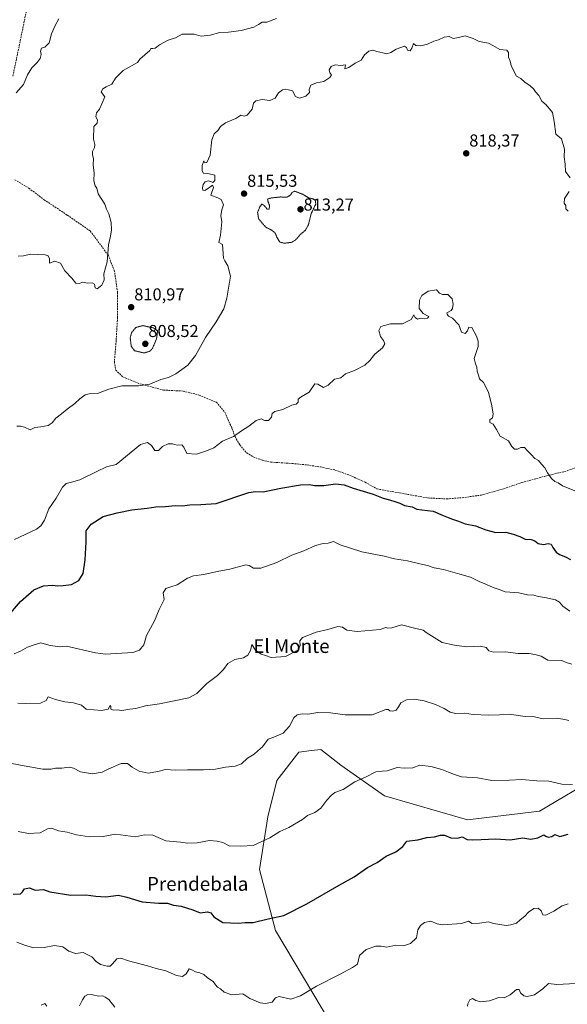
# Model space of a CAD drawing. Units: metres. Extents: x 648482 to 651947, y 4725399 to 4727787.
# Drawn here: x 649668 to 649986, y 4726010 to 4726581 of the extents above; entities that cross this region are included whole.
import ezdxf
from ezdxf.enums import TextEntityAlignment as Align

# ---------------------------------------------------------------- set-up
doc = ezdxf.new("R2010")
doc.units = ezdxf.units.M
doc.header["$MEASUREMENT"] = 0
doc.linetypes.add('TRAZOS2', pattern=[0.375, 0.25, -0.125])
doc.linetypes.add('TRAZOSX2', pattern=[1.5, 1, -0.5])
for name, color, linetype, lineweight in [('Arbolado forestal CxS', 92, 'Continuous', 0), ('Carátula', 7, 'Continuous', 5), ('Curva de nivel maestra', 36, 'Continuous', 30), ('Curva de nivel normal', 36, 'Continuous', 0), ('Curva de nivel normal depresión', 36, 'TRAZOS2', 0), ('Punto de cota en terreno', 7, 'Continuous', 0), ('Rótulo de punto de cota en terreno', 19, 'Continuous', 0), ('Senda', 19, 'TRAZOSX2', 0), ('Texto cartográfico', 19, 'Continuous', 0)]:
    doc.layers.add(name, color=color, linetype=linetype, lineweight=lineweight)
doc.styles.add('Arial', font='txt', dxfattribs={"height": 0.2})

# ---------------------------------------------------------------- blocks, each defined once
blk = doc.blocks.new('*U150')
at = {"layer": 'Arbolado forestal CxS', "color": 92, "linetype": 'Continuous', "lineweight": 0}
blk.add_polyline3d([(649998.9305, 4726139.4761, 844.7417), (649969.5677, 4726122.0929, 848.4566), (649927.7745, 4726117.0533, 849.1378), (649879.7145, 4726130.8935, 846.9688), (649854.4195, 4726148.5805, 844.1347), (649842.7157, 4726157.7681, 842.5042), (649837.4625, 4726157.0871, 842.2958), (649830.0547, 4726156.1265, 841.8911), (649817.1811, 4726139.8617, 842.5495), (649812.0737, 4726118.7411, 844.0907), (649807.2421, 4726088.0969, 846.9135), (649816.5253, 4726052.7823, 851.1105), (649865.2831, 4725970.9663, 862.9887)], dxfattribs=at)
blk = doc.blocks.new('*U177')
at = {"layer": 'Curva de nivel normal', "color": 36, "linetype": 'Continuous', "lineweight": 0}
for points in [[(649986.15, 4726469.86, 815), (649984.88, 4726471.26, 815), (649984.84, 4726473.22, 815), (649983.89, 4726474.49, 815), (649984.05, 4726477.19, 815), (649986.81, 4726481.34, 815)], [(649987.27, 4726489.34, 815), (649984.74, 4726493.01, 815), (649984.41, 4726497.14, 815), (649983.84, 4726501.52, 815), (649984.15, 4726505.86, 815), (649982.4, 4726511.82, 815), (649979.11, 4726514.65, 815), (649978.15, 4726521.9, 815), (649977.17, 4726527.11, 815), (649973.37, 4726531.64, 815), (649970.99, 4726533.7, 815), (649969.14, 4726537.1, 815), (649967.31, 4726539.11, 815), (649966.1, 4726540.94, 815), (649964.23, 4726542.66, 815), (649961.02, 4726544.71, 815), (649958.71, 4726546.81, 815), (649956.26, 4726548.25, 815), (649955.06, 4726550.44, 815), (649953.18, 4726554.48, 815), (649952.66, 4726557.01, 815), (649951.52, 4726559.2, 815), (649951.58, 4726561.89, 815), (649950.58, 4726563.33, 815), (649946.61, 4726563.77, 815), (649942.52, 4726565.93, 815), (649940.02, 4726567.4, 815), (649934.67, 4726568.38, 815), (649931.09, 4726570.14, 815), (649926.41, 4726571.68, 815), (649922.65, 4726570.58, 815), (649919.54, 4726570.14, 815), (649917.14, 4726571.22, 815), (649914.39, 4726570.91, 815), (649910.96, 4726569.26, 815), (649908.3, 4726568.59, 815), (649904.63, 4726566.74, 815), (649900.76, 4726565.8, 815), (649897.82, 4726566.08, 815), (649896.6, 4726567.25, 815), (649895.59, 4726564.4, 815), (649894.5, 4726562.92, 815), (649892.95, 4726563.27, 815), (649892.38, 4726564.83, 815), (649891.23, 4726565.53, 815), (649886.42, 4726563.88, 815), (649883.45, 4726562.04, 815), (649880.88, 4726561.26, 815), (649878.83, 4726561.76, 815), (649875.18, 4726562.44, 815), (649872.94, 4726563.22, 815), (649870.56, 4726562.78, 815), (649868.05, 4726560.68, 815), (649866.21, 4726557.52, 815), (649862.64, 4726555.68, 815), (649858.96, 4726553.25, 815), (649856.78, 4726552.52, 815), (649857.07, 4726554.73, 815), (649854.38, 4726554.44, 815), (649851.09, 4726554.81, 815), (649848.78, 4726553.85, 815), (649847.62, 4726551.84, 815), (649847.93, 4726550.21, 815), (649848.9, 4726548.99, 815), (649848.07, 4726547.47, 815), (649844.53, 4726545.17, 815), (649840.24, 4726544.3, 815), (649837.03, 4726543.01, 815), (649836, 4726540.42, 815), (649836.24, 4726538.8, 815), (649833.99, 4726536.57, 815), (649830.44, 4726535.45, 815), (649828.08, 4726536.46, 815), (649826.38, 4726539.77, 815), (649824, 4726540.21, 815), (649822.35, 4726540.64, 815), (649820.52, 4726540.28, 815), (649818.33, 4726538.59, 815), (649816.35, 4726535.47, 815), (649813.13, 4726534.18, 815), (649808.76, 4726534.63, 815), (649805.13, 4726533.99, 815), (649803.82, 4726532.5, 815), (649803.05, 4726529.01, 815), (649799.97, 4726525.63, 815), (649798.38, 4726524.96, 815), (649796.44, 4726525.61, 815), (649793.59, 4726523.71, 815), (649787.46, 4726521.14, 815), (649784.62, 4726519.01, 815), (649783.24, 4726516.94, 815), (649780.96, 4726514.74, 815), (649779.67, 4726511.28, 815), (649778.58, 4726502.45, 815), (649776.77, 4726498.22, 815), (649775.52, 4726498.02, 815), (649774.92, 4726499.14, 815), (649774, 4726496.35, 815), (649774, 4726493.39, 815), (649774.82, 4726492.01, 815), (649777.29, 4726491.8, 815), (649781.41, 4726490.84, 815), (649781.29, 4726487.63, 815), (649780.19, 4726486.61, 815), (649779.01, 4726487.21, 815), (649777.53, 4726487.61, 815), (649775.77, 4726487.01, 815), (649774.52, 4726485.41, 815), (649774.11, 4726483.47, 815), (649774.42, 4726482.19, 815), (649775.47, 4726482, 815), (649777.72, 4726483.33, 815), (649780.01, 4726484.95, 815), (649780.46, 4726483.67, 815), (649779.04, 4726479.18, 815), (649783, 4726477.7, 815), (649784.97, 4726476.69, 815), (649786.39, 4726473.67, 815), (649785.4, 4726470.75, 815), (649784.76, 4726467.34, 815), (649785.44, 4726463.68, 815), (649784.6, 4726456.01, 815), (649783.58, 4726451.68, 815), (649785.77, 4726450.51, 815), (649785.91, 4726448, 815), (649786.23, 4726445.11, 815), (649786.34, 4726442.77, 815), (649787.06, 4726441.11, 815), (649788.9, 4726438.29, 815), (649790.44, 4726432.17, 815), (649788.34, 4726419.48, 815), (649786.57, 4726413.34, 815), (649782.02, 4726405.68, 815), (649775.91, 4726396.68, 815), (649770.03, 4726386.32, 815), (649765.61, 4726380.58, 815), (649758.7, 4726375.69, 815), (649754.47, 4726373.5, 815), (649750.08, 4726372.38, 815), (649743.69, 4726369.57, 815), (649737.03, 4726368.64, 815), (649727.4, 4726368.66, 815), (649719.84, 4726366.75, 815), (649713.27, 4726364.11, 815), (649708.44, 4726363.94, 815), (649706.14, 4726363.34, 815), (649702.95, 4726361.04, 815), (649700.04, 4726358.33, 815), (649695.62, 4726355.13, 815), (649692.37, 4726352.38, 815), (649689.02, 4726349.97, 815), (649686.98, 4726347.28, 815), (649684.65, 4726345.63, 815), (649680.45, 4726344.83, 815), (649676.89, 4726344.47, 815), (649674.29, 4726343.16, 815), (649670.95, 4726344.69, 815), (649668.55, 4726345.17, 815), (649666.46, 4726345.23, 815)]]:
    blk.add_polyline3d(points, dxfattribs=at)
blk = doc.blocks.new('*U184')
at = {"layer": 'Curva de nivel normal', "color": 36, "linetype": 'Continuous', "lineweight": 0}
blk.add_polyline3d([(649988.74, 4726137.43, 845), (649982.44, 4726137.6, 845), (649974.96, 4726139.31, 845), (649967.95, 4726139.6, 845), (649959.37, 4726140.43, 845), (649952.22, 4726139.92, 845), (649941.99, 4726139.81, 845), (649933.68, 4726141.3, 845), (649924.3, 4726141.86, 845), (649920.3, 4726143.22, 845), (649916.83, 4726144.55, 845), (649912.96, 4726146.23, 845), (649906.54, 4726147.9, 845), (649900.15, 4726148.68, 845), (649896.21, 4726147.19, 845), (649891.16, 4726146.84, 845), (649887.11, 4726147.38, 845), (649881.24, 4726145.32, 845), (649878.31, 4726145.22, 845), (649874.63, 4726144.76, 845), (649868.71, 4726141.7, 845), (649862.42, 4726138.97, 845), (649855.74, 4726134.62, 845), (649850.88, 4726132.78, 845), (649848.78, 4726130.99, 845), (649846.28, 4726128.36, 845), (649842.76, 4726123.8, 845), (649839.25, 4726121.17, 845), (649835.12, 4726119.55, 845), (649832.22, 4726117.09, 845), (649824.22, 4726112.61, 845), (649818.96, 4726110.26, 845), (649813.28, 4726106.52, 845), (649803.56, 4726102.06, 845), (649796.32, 4726101.62, 845), (649789.7, 4726101.88, 845), (649785.87, 4726103.81, 845), (649782.58, 4726104.57, 845), (649778.25, 4726104.91, 845), (649771.08, 4726103.64, 845), (649765.51, 4726103.49, 845), (649761.34, 4726104.1, 845), (649752.95, 4726104.84, 845), (649745.29, 4726108.1, 845), (649740.54, 4726108.22, 845), (649735.29, 4726107.1, 845), (649723.62, 4726108.71, 845), (649716.62, 4726107.33, 845), (649708.62, 4726107.03, 845), (649701.14, 4726108.24, 845), (649695.71, 4726109.82, 845), (649690.72, 4726110.59, 845), (649686.59, 4726112.05, 845), (649684.2, 4726111.74, 845), (649679.95, 4726109.46, 845), (649673.29, 4726109.07, 845), (649667.24, 4726110.2, 845)], dxfattribs=at)
blk = doc.blocks.new('*U186')
at = {"layer": 'Curva de nivel normal', "color": 36, "linetype": 'Continuous', "lineweight": 0}
blk.add_polyline3d([(649665.08, 4726279.51, 820), (649677.95, 4726285.62, 820), (649680.5, 4726287.39, 820), (649682.62, 4726290.71, 820), (649685.11, 4726297.32, 820), (649689.4, 4726303.45, 820), (649693.05, 4726309.81, 820), (649695.05, 4726311.92, 820), (649698.19, 4726312.81, 820), (649703.1, 4726314.13, 820), (649712.92, 4726319.06, 820), (649718.5, 4726321.59, 820), (649724.17, 4726323, 820), (649738.29, 4726334.68, 820), (649742.29, 4726335.83, 820), (649744.62, 4726334.1, 820), (649746.62, 4726331.09, 820), (649748.62, 4726331.13, 820), (649750.95, 4726333.46, 820), (649754.29, 4726335.09, 820), (649756.76, 4726335.01, 820), (649759.5, 4726334.21, 820), (649762.22, 4726334.45, 820), (649763.4, 4726333.08, 820), (649765.06, 4726329.38, 820), (649770.59, 4726329.04, 820), (649776.53, 4726331, 820), (649780.82, 4726332.68, 820), (649785.85, 4726336.49, 820), (649792.1, 4726339.3, 820), (649796.69, 4726342.55, 820), (649801.06, 4726345.3, 820), (649805.34, 4726348.47, 820), (649808.35, 4726349.43, 820), (649810.2, 4726348.55, 820), (649812.52, 4726348.5, 820), (649814.27, 4726350.44, 820), (649814.64, 4726352.7, 820), (649816.14, 4726353.76, 820), (649820.76, 4726354.85, 820), (649825.96, 4726357.42, 820), (649828.5, 4726358.08, 820), (649829.57, 4726359.14, 820), (649829.7, 4726360.85, 820), (649831.43, 4726362.3, 820), (649835.96, 4726365.03, 820), (649839.31, 4726369.85, 820), (649840.96, 4726369.58, 820), (649844.3, 4726367.61, 820), (649846.96, 4726368.96, 820), (649850.63, 4726372.6, 820), (649854.3, 4726373.31, 820), (649857.18, 4726375.63, 820), (649862.22, 4726377.51, 820), (649868.24, 4726380.67, 820), (649871.23, 4726383.34, 820), (649874, 4726387.01, 820), (649878.47, 4726390.68, 820), (649879.9, 4726393.01, 820), (649879.17, 4726395.01, 820), (649877.35, 4726397.34, 820), (649876.41, 4726400.7, 820), (649877.6, 4726403.13, 820), (649883.15, 4726404.69, 820), (649890.22, 4726404.62, 820), (649895.14, 4726407.17, 820), (649896.64, 4726409.9, 820), (649897.47, 4726408.21, 820), (649898.76, 4726407.32, 820), (649900.7, 4726407.81, 820), (649902.91, 4726407.58, 820), (649904.54, 4726407.85, 820), (649905.49, 4726408.94, 820), (649902.08, 4726410.67, 820), (649899.88, 4726413.55, 820), (649899.97, 4726418.34, 820), (649901.35, 4726421.12, 820), (649905.01, 4726423.48, 820), (649909.78, 4726424.32, 820), (649911.59, 4726422.32, 820), (649913.25, 4726421.54, 820), (649916.45, 4726421.7, 820), (649918.96, 4726419.1, 820), (649919.57, 4726416.06, 820), (649919.2, 4726413.4, 820), (649918.4, 4726412.34, 820), (649915.91, 4726411.05, 820), (649915.96, 4726410.16, 820), (649916.74, 4726409.07, 820), (649919.11, 4726407.94, 820), (649922.88, 4726403.98, 820), (649924.39, 4726399.76, 820), (649926.44, 4726398.92, 820), (649927.92, 4726400.6, 820), (649928.66, 4726402.6, 820), (649930.41, 4726402.54, 820), (649933.12, 4726397.5, 820), (649933.96, 4726394.64, 820), (649934.02, 4726391.55, 820), (649931.67, 4726384.42, 820), (649932.42, 4726381.44, 820), (649933.21, 4726379.56, 820), (649933.48, 4726377.11, 820), (649934.28, 4726374.88, 820), (649934.76, 4726372.8, 820), (649937.18, 4726370.55, 820), (649940.03, 4726365.07, 820), (649941.93, 4726357, 820), (649942.68, 4726352.18, 820), (649942.38, 4726350.15, 820), (649940.86, 4726348.85, 820), (649940.74, 4726347.33, 820), (649942.64, 4726346.39, 820), (649944.74, 4726343.24, 820), (649946.85, 4726339.39, 820), (649951.62, 4726336.67, 820), (649953.52, 4726333.44, 820), (649955.18, 4726331.88, 820), (649956.74, 4726331.93, 820), (649958.71, 4726332.98, 820), (649960.9, 4726332.97, 820), (649962.57, 4726330.9, 820), (649964.74, 4726328.79, 820), (649966.78, 4726326.45, 820), (649969.06, 4726325.27, 820), (649970.77, 4726323.14, 820), (649972.73, 4726321.1, 820), (649974.15, 4726318.13, 820), (649976.49, 4726314.96, 820), (649978.55, 4726313.2, 820), (649980.44, 4726312.4, 820), (649982.92, 4726310.69, 820), (649992.89, 4726306.58, 820)], dxfattribs=at)
blk = doc.blocks.new('*U187')
at = {"layer": 'Curva de nivel normal', "color": 36, "linetype": 'Continuous', "lineweight": 0}
blk.add_polyline3d([(649666.42, 4726046.1, 855), (649671.44, 4726044.15, 855), (649676.43, 4726042.8, 855), (649682.33, 4726042.95, 855), (649688.36, 4726044.07, 855), (649693.15, 4726043.36, 855), (649696.74, 4726040.8, 855), (649700.59, 4726039.53, 855), (649704.95, 4726039.97, 855), (649709.91, 4726037.51, 855), (649712.44, 4726034.88, 855), (649715.04, 4726033.08, 855), (649718.85, 4726032.03, 855), (649720.62, 4726032.05, 855), (649722.02, 4726033.47, 855), (649724.42, 4726036.34, 855), (649726.75, 4726036.81, 855), (649731.28, 4726035.15, 855), (649742.36, 4726032.34, 855), (649747.29, 4726030.68, 855), (649752.83, 4726029.35, 855), (649759.13, 4726026.8, 855), (649762.52, 4726026.18, 855), (649764.72, 4726027.6, 855), (649766.49, 4726030.65, 855), (649767.92, 4726030.08, 855), (649770.16, 4726028.78, 855), (649772.64, 4726028.34, 855), (649775.01, 4726027.37, 855), (649777.11, 4726025.42, 855), (649780.35, 4726023.3, 855), (649781.65, 4726021.2, 855), (649782.8, 4726019.95, 855), (649784.65, 4726018.88, 855), (649786.8, 4726016.98, 855), (649791.16, 4726015.56, 855), (649797.61, 4726015.98, 855), (649801.68, 4726013.3, 855), (649807.64, 4726010.9, 855), (649810.64, 4726010.46, 855), (649814.64, 4726011.32, 855), (649816.56, 4726013.67, 855), (649818.69, 4726014.61, 855), (649825.3, 4726012.91, 855), (649830.96, 4726014.97, 855), (649840.18, 4726020.51, 855), (649853.99, 4726027.53, 855), (649861.14, 4726031.38, 855), (649864.08, 4726033.32, 855), (649865.12, 4726038.38, 855), (649869.08, 4726041.86, 855), (649874.77, 4726043.64, 855), (649877.73, 4726043.69, 855), (649881.11, 4726043.21, 855), (649886.3, 4726044.32, 855), (649890.63, 4726043.89, 855), (649894.73, 4726045.3, 855), (649898.32, 4726048.61, 855), (649898.99, 4726053.13, 855), (649900.64, 4726055.74, 855), (649902.96, 4726057.47, 855), (649906.63, 4726058.29, 855), (649910.3, 4726056.71, 855), (649913.3, 4726056.16, 855), (649924.34, 4726056.95, 855), (649928.36, 4726058.3, 855), (649930.62, 4726056.95, 855), (649934.87, 4726056.99, 855), (649939.96, 4726057.84, 855), (649942.96, 4726056.83, 855), (649946.63, 4726056.29, 855), (649950.3, 4726055.64, 855), (649952.96, 4726056.14, 855), (649956.18, 4726057, 855), (649958.31, 4726058.94, 855), (649961.15, 4726061.05, 855), (649963.12, 4726063.4, 855), (649966.3, 4726065.49, 855), (649968.8, 4726065.72, 855), (649970.63, 4726064.23, 855), (649971.6, 4726061.96, 855), (649973.18, 4726061.75, 855), (649977.8, 4726064, 855), (649982.63, 4726067.12, 855), (649986.17, 4726068.22, 855)], dxfattribs=at)
blk = doc.blocks.new('*U188')
at = {"layer": 'Curva de nivel normal', "color": 36, "linetype": 'Continuous', "lineweight": 0}
blk.add_polyline3d([(649817, 4726581.7, 810), (649811.45, 4726579.61, 810), (649808.67, 4726579.6, 810), (649806.68, 4726578.09, 810), (649803.84, 4726576.72, 810), (649796.67, 4726574.7, 810), (649789.29, 4726573.8, 810), (649784.29, 4726573.6, 810), (649778.64, 4726571.97, 810), (649773.33, 4726571.5, 810), (649769.31, 4726572.58, 810), (649762.44, 4726572.5, 810), (649758.42, 4726570.48, 810), (649754.29, 4726569.16, 810), (649749.29, 4726566.41, 810), (649746.79, 4726564.54, 810), (649745.46, 4726564.32, 810), (649744.24, 4726564.28, 810), (649743.56, 4726563.01, 810), (649737.92, 4726558.1, 810), (649736.46, 4726556.18, 810), (649728.1, 4726551.49, 810), (649723.79, 4726547.05, 810), (649721.68, 4726543.52, 810), (649718.23, 4726542.07, 810), (649716.36, 4726540.86, 810), (649715.44, 4726539.19, 810), (649716.1, 4726538.07, 810), (649717.6, 4726536.33, 810), (649715.83, 4726532.22, 810), (649714.36, 4726529.15, 810), (649712.61, 4726526.94, 810), (649712.4, 4726524.71, 810), (649713.32, 4726522.94, 810), (649713.12, 4726521.01, 810), (649711.11, 4726519.13, 810), (649711.03, 4726511.67, 810), (649711.66, 4726508.5, 810), (649711.53, 4726506.78, 810), (649710.35, 4726504.54, 810), (649710.34, 4726502.64, 810), (649710.88, 4726500.54, 810), (649710.68, 4726496.64, 810), (649711.43, 4726492.15, 810), (649711.06, 4726487.46, 810), (649711.97, 4726484.69, 810), (649712.92, 4726483.31, 810), (649713.62, 4726480.01, 810), (649717.62, 4726474.08, 810), (649718.55, 4726471.04, 810), (649719.84, 4726468.34, 810), (649721.13, 4726463.34, 810), (649721.44, 4726459.09, 810), (649720.88, 4726455.45, 810), (649719.69, 4726450.41, 810), (649718.85, 4726440.64, 810), (649716.99, 4726433.66, 810), (649717.21, 4726430.09, 810), (649715.8, 4726427.1, 810), (649713.08, 4726424.98, 810), (649711.96, 4726425.41, 810), (649711.48, 4726427.6, 810), (649710.25, 4726428.44, 810), (649707.51, 4726428.21, 810), (649704.76, 4726428.73, 810), (649702.62, 4726427.96, 810), (649700.7, 4726428.11, 810), (649698.45, 4726431.09, 810), (649694.29, 4726435.28, 810), (649691.86, 4726439.83, 810), (649688.51, 4726440.85, 810), (649685.35, 4726439.81, 810), (649685.54, 4726442.28, 810), (649684.58, 4726444.08, 810), (649682.92, 4726444.68, 810), (649674.51, 4726445.04, 810), (649670.44, 4726444.04, 810), (649667.25, 4726443.78, 810)], dxfattribs=at)
blk = doc.blocks.new('*U189')
at = {"layer": 'Curva de nivel normal', "color": 36, "linetype": 'Continuous', "lineweight": 0}
blk.add_polyline3d([(649987.24, 4726238.04, 830), (649983.19, 4726240.84, 830), (649981.24, 4726243.21, 830), (649978.79, 4726244.5, 830), (649972.66, 4726245.9, 830), (649968.83, 4726246.42, 830), (649966.3, 4726247.2, 830), (649962.64, 4726247.42, 830), (649957.6, 4726248.64, 830), (649949.72, 4726249.1, 830), (649946.1, 4726250.53, 830), (649942.67, 4726251.62, 830), (649938.93, 4726253.36, 830), (649934.55, 4726255.25, 830), (649929.64, 4726257.68, 830), (649923.36, 4726259.36, 830), (649913.92, 4726262.14, 830), (649908.56, 4726263.17, 830), (649904.64, 4726264.45, 830), (649900.15, 4726265.46, 830), (649893, 4726267.22, 830), (649885.5, 4726268.27, 830), (649879.42, 4726269.79, 830), (649866.59, 4726272.36, 830), (649854.02, 4726276.5, 830), (649850.14, 4726278.4, 830), (649846.96, 4726277.34, 830), (649844.21, 4726277.28, 830), (649839.63, 4726276.02, 830), (649832.83, 4726272.95, 830), (649825.96, 4726270.44, 830), (649817.33, 4726266.29, 830), (649808.03, 4726262.9, 830), (649803.8, 4726262.92, 830), (649801.3, 4726264.49, 830), (649799.26, 4726264.77, 830), (649790.06, 4726262.31, 830), (649782.62, 4726261, 830), (649774.93, 4726259.31, 830), (649768.96, 4726258.51, 830), (649765.54, 4726257.17, 830), (649759.51, 4726253.31, 830), (649755.84, 4726252.15, 830), (649752.84, 4726251.03, 830), (649751.35, 4726248.7, 830), (649751.84, 4726244.67, 830), (649749.03, 4726239, 830), (649746.37, 4726232.33, 830), (649741.73, 4726223.87, 830), (649740.1, 4726218.47, 830), (649737.66, 4726215.34, 830), (649733.68, 4726213.99, 830), (649717.92, 4726213.04, 830), (649712.14, 4726213.86, 830), (649695.32, 4726217.7, 830), (649690.97, 4726217.31, 830), (649685.03, 4726218.31, 830), (649680.51, 4726219.71, 830), (649676.62, 4726218.4, 830), (649672.62, 4726217.03, 830), (649668.62, 4726214.8, 830), (649664.88, 4726213.28, 830)], dxfattribs=at)
blk = doc.blocks.new('*U190')
at = {"layer": 'Curva de nivel normal', "color": 36, "linetype": 'Continuous', "lineweight": 0}
blk.add_polyline3d([(649986.53, 4726174.67, 840), (649984.23, 4726175.15, 840), (649979.61, 4726175.86, 840), (649971.64, 4726175.56, 840), (649966.69, 4726176.62, 840), (649961.31, 4726176.91, 840), (649951.96, 4726178.2, 840), (649946.41, 4726177.9, 840), (649940.23, 4726177.72, 840), (649931.04, 4726178.09, 840), (649926.02, 4726178.84, 840), (649920.8, 4726178.64, 840), (649917.74, 4726179.34, 840), (649914.34, 4726181.58, 840), (649909.24, 4726183.9, 840), (649902.78, 4726185.94, 840), (649896.92, 4726186.93, 840), (649892.47, 4726186.54, 840), (649889.13, 4726184.88, 840), (649887.8, 4726182.41, 840), (649886.5, 4726180.65, 840), (649884.63, 4726180.03, 840), (649882.79, 4726180.26, 840), (649881.76, 4726181.02, 840), (649880.46, 4726180.99, 840), (649872.46, 4726177.91, 840), (649856.96, 4726177.84, 840), (649848.3, 4726179.12, 840), (649840.96, 4726179.16, 840), (649835.22, 4726178.31, 840), (649832.01, 4726178.37, 840), (649829.02, 4726177.94, 840), (649827.2, 4726176.16, 840), (649824.71, 4726171.32, 840), (649820.96, 4726167.22, 840), (649815.44, 4726164.9, 840), (649812.24, 4726163.82, 840), (649808.87, 4726159.38, 840), (649806.32, 4726156.92, 840), (649804.12, 4726154.99, 840), (649800.25, 4726152.66, 840), (649796.75, 4726149.48, 840), (649793.05, 4726148.07, 840), (649787.49, 4726147.53, 840), (649781.71, 4726146.41, 840), (649774.75, 4726145.98, 840), (649765.44, 4726146, 840), (649758.54, 4726145.77, 840), (649752.63, 4726146.08, 840), (649748.2, 4726145.02, 840), (649742.73, 4726144.09, 840), (649737.48, 4726145.17, 840), (649733.35, 4726147.45, 840), (649730.61, 4726149.67, 840), (649726.97, 4726149.69, 840), (649719.88, 4726146.52, 840), (649715.95, 4726144.52, 840), (649710.29, 4726143.71, 840), (649703.35, 4726144.82, 840), (649699.33, 4726146.96, 840), (649696.8, 4726147.5, 840), (649692.6, 4726146.98, 840), (649688.92, 4726146.86, 840), (649686.45, 4726146.3, 840), (649681.59, 4726146.41, 840), (649668.62, 4726148.64, 840), (649655.4, 4726151.18, 840)], dxfattribs=at)
blk = doc.blocks.new('*U197')
at = {"layer": 'Curva de nivel normal', "color": 36, "linetype": 'Continuous', "lineweight": 0}
blk.add_polyline3d([(649988.27, 4726207.32, 835), (649985.07, 4726208.2, 835), (649982.49, 4726209.35, 835), (649974.39, 4726209.65, 835), (649970.63, 4726211.93, 835), (649966.96, 4726212.83, 835), (649963.64, 4726213.48, 835), (649956.97, 4726213.47, 835), (649949.98, 4726214.35, 835), (649942.86, 4726214.23, 835), (649940.19, 4726214.89, 835), (649938.7, 4726216.88, 835), (649935.33, 4726217.62, 835), (649927.3, 4726217.3, 835), (649920.33, 4726218.25, 835), (649913.2, 4726219.8, 835), (649903.91, 4726225.61, 835), (649902.16, 4726226.87, 835), (649897.84, 4726227.87, 835), (649889.59, 4726229.96, 835), (649883.92, 4726228.29, 835), (649881.67, 4726228.04, 835), (649880.44, 4726228.48, 835), (649877.26, 4726227.3, 835), (649863.93, 4726226.25, 835), (649857.78, 4726226.96, 835), (649855.34, 4726228.72, 835), (649852.59, 4726229.09, 835), (649846.78, 4726227.27, 835), (649840.14, 4726225.78, 835), (649832.22, 4726222.8, 835), (649830.58, 4726220.74, 835), (649830.84, 4726217.82, 835), (649829.37, 4726215.45, 835), (649822.3, 4726211.74, 835), (649813.96, 4726211.2, 835), (649810.6, 4726212.19, 835), (649808.09, 4726213.08, 835), (649804.81, 4726215.3, 835), (649802.7, 4726218.59, 835), (649801.96, 4726215.25, 835), (649800.54, 4726212.41, 835), (649797.95, 4726211.01, 835), (649792.95, 4726209.97, 835), (649788.95, 4726207.64, 835), (649786.41, 4726204.16, 835), (649782.79, 4726200.72, 835), (649776.75, 4726195.96, 835), (649770.95, 4726190.33, 835), (649766.23, 4726187.7, 835), (649749.28, 4726184.23, 835), (649741.19, 4726183.04, 835), (649735.42, 4726181.55, 835), (649731.97, 4726181.19, 835), (649727.31, 4726180.33, 835), (649724.62, 4726180.8, 835), (649722.27, 4726180.64, 835), (649720.94, 4726181.23, 835), (649720.93, 4726182.74, 835), (649720.54, 4726183.3, 835), (649719.41, 4726181.16, 835), (649715.63, 4726180.31, 835), (649706.62, 4726181.2, 835), (649703.93, 4726183.44, 835), (649699.33, 4726184.89, 835), (649694.27, 4726185.4, 835), (649688.97, 4726186.69, 835), (649684.6, 4726188.36, 835), (649683.48, 4726186.2, 835), (649680.27, 4726184.64, 835), (649671.62, 4726184.53, 835), (649667.03, 4726184.55, 835)], dxfattribs=at)
blk = doc.blocks.new('*U200')
at = {"layer": 'Curva de nivel maestra', "color": 36, "linetype": 'Continuous', "lineweight": 30}
blk.add_polyline3d([(649664.37, 4726073.8, 850), (649668.59, 4726073.99, 850), (649669.76, 4726075.13, 850), (649671.04, 4726076.87, 850), (649673.82, 4726077.61, 850), (649677.17, 4726076.27, 850), (649681.95, 4726076.62, 850), (649685.62, 4726075.27, 850), (649697.79, 4726073.33, 850), (649706.55, 4726073.57, 850), (649712.26, 4726072.63, 850), (649718.07, 4726072.24, 850), (649725.42, 4726073.24, 850), (649730.24, 4726072.04, 850), (649739.12, 4726069.44, 850), (649748.62, 4726068.7, 850), (649753.87, 4726068.63, 850), (649757.3, 4726067.58, 850), (649761.89, 4726066.99, 850), (649768.51, 4726064.78, 850), (649772.8, 4726063.1, 850), (649777.03, 4726063.63, 850), (649778.95, 4726063.04, 850), (649780.79, 4726060.64, 850), (649785.88, 4726057.38, 850), (649794.89, 4726056.98, 850), (649798.94, 4726057.4, 850), (649803.63, 4726057.41, 850), (649812.3, 4726059.51, 850), (649821.3, 4726061.56, 850), (649834.63, 4726068.17, 850), (649853.4, 4726079.02, 850), (649862.06, 4726083.88, 850), (649869.86, 4726089.28, 850), (649875.44, 4726092.24, 850), (649880.75, 4726095.88, 850), (649886.3, 4726098.33, 850), (649890.3, 4726101.52, 850), (649892.63, 4726104.6, 850), (649898.96, 4726105.42, 850), (649904.3, 4726106.75, 850), (649908.63, 4726107.15, 850), (649912.2, 4726108.13, 850), (649914.46, 4726108.06, 850), (649918.26, 4726106.62, 850), (649921.98, 4726106.34, 850), (649924.71, 4726107.07, 850), (649927.72, 4726105.66, 850), (649930.81, 4726105.45, 850), (649935.78, 4726105.52, 850), (649944.33, 4726106.02, 850), (649952.63, 4726105.4, 850), (649959.96, 4726106.45, 850), (649964.63, 4726105.84, 850), (649968.63, 4726106.54, 850), (649972.03, 4726108.31, 850), (649973.2, 4726107.57, 850), (649974.59, 4726106.9, 850), (649976.78, 4726107.29, 850), (649978.46, 4726108.46, 850), (649981.41, 4726107.36, 850), (649986.3, 4726108.57, 850)], dxfattribs=at)
blk = doc.blocks.new('*U202')
at = {"layer": 'Curva de nivel maestra', "color": 36, "linetype": 'Continuous', "lineweight": 30}
blk.add_polyline3d([(649660.62, 4726234.23, 825), (649668.62, 4726243.68, 825), (649676.31, 4726250.42, 825), (649682.04, 4726252.75, 825), (649687.17, 4726253.08, 825), (649690.34, 4726252.7, 825), (649693.29, 4726252.91, 825), (649698.29, 4726253.42, 825), (649702.36, 4726255.67, 825), (649704.87, 4726259.75, 825), (649706.14, 4726267.71, 825), (649706.66, 4726278.17, 825), (649706.71, 4726284.55, 825), (649709.55, 4726288.48, 825), (649716.62, 4726292.95, 825), (649724.62, 4726295.06, 825), (649733.09, 4726296.79, 825), (649742.15, 4726297.8, 825), (649747.09, 4726298.47, 825), (649752.62, 4726298.71, 825), (649758.24, 4726299.24, 825), (649762.41, 4726299.03, 825), (649766.9, 4726299.6, 825), (649773.12, 4726299.78, 825), (649782.12, 4726300.5, 825), (649801.08, 4726306.75, 825), (649804.93, 4726307.32, 825), (649809.42, 4726307.2, 825), (649819.61, 4726309.4, 825), (649831.06, 4726311.23, 825), (649836.3, 4726311.49, 825), (649839.2, 4726310.89, 825), (649844.46, 4726310.8, 825), (649851.38, 4726311.78, 825), (649856.31, 4726311.17, 825), (649861.59, 4726309.34, 825), (649873.17, 4726305.87, 825), (649878.9, 4726303.58, 825), (649882.68, 4726302.61, 825), (649886.3, 4726301.33, 825), (649888.63, 4726300.6, 825), (649891.24, 4726299.26, 825), (649895.75, 4726298.45, 825), (649898.52, 4726297.22, 825), (649901.32, 4726296.69, 825), (649907.93, 4726295.97, 825), (649913.76, 4726293.38, 825), (649916.62, 4726292.34, 825), (649919.04, 4726291.26, 825), (649922.55, 4726290.26, 825), (649926.57, 4726288.69, 825), (649932.51, 4726287.52, 825), (649938.45, 4726285.06, 825), (649944.28, 4726283.52, 825), (649950.12, 4726283.74, 825), (649954.25, 4726282.55, 825), (649958.27, 4726281.19, 825), (649961.36, 4726279.78, 825), (649964.82, 4726279.53, 825), (649966.79, 4726278.8, 825), (649968.9, 4726277.18, 825), (649971.98, 4726276.72, 825), (649974.55, 4726277.2, 825), (649976.35, 4726276.89, 825), (649977.31, 4726274.84, 825), (649979.18, 4726272.17, 825), (649981.1, 4726270.81, 825), (649984.72, 4726269.43, 825), (649987.49, 4726268.02, 825)], dxfattribs=at)
blk = doc.blocks.new('5PATER')
at = {"layer": 'Carátula', "linetype": 'Continuous', "lineweight": 5}
h = blk.add_hatch(color=250, dxfattribs=at)
edge = h.paths.add_edge_path()
edge.add_ellipse((0, 0.01), major_axis=(-1.33, -1.34), ratio=0.999422, start_angle=0, end_angle=360)

msp = doc.modelspace()

# ---------------------------------------------------------------- linework, layer by layer
at = {"layer": 'Arbolado forestal CxS', "color": 92, "linetype": 'Continuous', "lineweight": 0}
for points in [[(649865.28, 4725970.97, 862.99), (649816.53, 4726052.78, 851.11), (649807.24, 4726088.1, 846.91), (649812.07, 4726118.74, 844.09), (649817.18, 4726139.86, 842.55), (649830.05, 4726156.13, 841.89), (649837.46, 4726157.09, 842.3), (649842.72, 4726157.77, 842.5), (649854.42, 4726148.58, 844.13), (649879.71, 4726130.89, 846.97), (649927.77, 4726117.05, 849.14), (649969.57, 4726122.09, 848.46), (649998.93, 4726139.48, 844.74)], [(649998.93, 4726139.48, 844.74), (649969.57, 4726122.09, 848.46), (649927.77, 4726117.05, 849.14), (649879.71, 4726130.89, 846.97), (649854.42, 4726148.58, 844.13), (649842.72, 4726157.77, 842.5), (649837.46, 4726157.09, 842.3), (649830.05, 4726156.13, 841.89), (649817.18, 4726139.86, 842.55), (649812.07, 4726118.74, 844.09), (649807.24, 4726088.1, 846.91), (649816.53, 4726052.78, 851.11), (649865.28, 4725970.97, 862.99)], [(649998.93, 4726139.48, 844.74), (649969.57, 4726122.09, 848.46), (649927.77, 4726117.05, 849.14), (649879.71, 4726130.89, 846.97), (649854.42, 4726148.58, 844.13), (649842.72, 4726157.77, 842.5), (649837.46, 4726157.09, 842.3), (649830.05, 4726156.13, 841.89), (649817.18, 4726139.86, 842.55), (649812.07, 4726118.74, 844.09), (649807.24, 4726088.1, 846.91), (649816.53, 4726052.78, 851.11), (649865.28, 4725970.97, 862.99)]]:
    msp.add_polyline3d(points, dxfattribs=at)
at = {"layer": 'Curva de nivel normal', "color": 36, "linetype": 'Continuous', "lineweight": 0}
for points in [[(649690.93, 4726581.5, 805), (649688.7, 4726577.59, 805), (649686.68, 4726572.83, 805), (649685.25, 4726567.62, 805), (649682.78, 4726565.13, 805), (649680.85, 4726564.54, 805), (649680.29, 4726562.66, 805), (649680.54, 4726560.84, 805), (649679.98, 4726558.56, 805), (649678.25, 4726556.11, 805), (649675.13, 4726552.97, 805), (649672.74, 4726549.01, 805), (649670.44, 4726543.43, 805), (649666.18, 4726538.62, 805)], [(649990.63, 4726022.07, 860), (649979.54, 4726021.41, 860), (649974.86, 4726022.06, 860), (649971.49, 4726019, 860), (649966.69, 4726015.5, 860), (649962.49, 4726014.47, 860), (649960.44, 4726014.92, 860), (649958.58, 4726016.66, 860), (649957.85, 4726018.63, 860), (649956.34, 4726018.5, 860), (649952.61, 4726015.43, 860), (649949.18, 4726013.84, 860), (649946.02, 4726013.92, 860), (649940.68, 4726012.08, 860), (649935.48, 4726011.45, 860), (649932.68, 4726012.15, 860), (649930.75, 4726013.33, 860), (649929.25, 4726012.6, 860), (649928.03, 4726010.25, 860), (649927.87, 4726008.93, 860)], [(649723.27, 4726008.3, 860), (649719.76, 4726012.8, 860), (649717.8, 4726014.22, 860), (649716.35, 4726014.92, 860), (649713.79, 4726014.68, 860), (649710.63, 4726015.52, 860), (649707.69, 4726015.65, 860), (649705.92, 4726014.81, 860), (649704.5, 4726012.66, 860), (649702.79, 4726009.17, 860)], [(649683.98, 4726009, 860), (649682.65, 4726010.51, 860), (649680.59, 4726009.58, 860)]]:
    msp.add_polyline3d(points, dxfattribs=at)
at = {"layer": 'Curva de nivel normal depresión', "color": 36, "linetype": 'TRAZOS2', "lineweight": 0}
for points in [[(649821.46, 4726451.3, 815), (649825.92, 4726451.9, 815), (649828.37, 4726453.41, 815), (649830.83, 4726456.4, 815), (649833.85, 4726458.94, 815), (649835.55, 4726461.92, 815), (649837.14, 4726468.34, 815), (649839.84, 4726474.08, 815), (649839.65, 4726476.02, 815), (649838.45, 4726477, 815), (649835.61, 4726477.66, 815), (649832.63, 4726479.61, 815), (649827.56, 4726481.53, 815), (649826.13, 4726480.79, 815), (649825.08, 4726479.12, 815), (649823.1, 4726478.04, 815), (649819.38, 4726478.17, 815), (649813.74, 4726477.56, 815), (649811.95, 4726476.95, 815), (649812.08, 4726475.81, 815), (649813.02, 4726473.21, 815), (649812.85, 4726471.23, 815), (649811.72, 4726471.04, 815), (649809.77, 4726473.36, 815), (649808.6, 4726474, 815), (649807.44, 4726472.55, 815), (649806.11, 4726469.21, 815), (649806.71, 4726465.56, 815), (649810.87, 4726460.58, 815), (649814.43, 4726458.86, 815), (649816.37, 4726457.21, 815), (649817.28, 4726454.8, 815), (649819.02, 4726452.01, 815), (649821.46, 4726451.3, 815)], [(649740.24, 4726387.7, 810), (649743.61, 4726388.72, 810), (649745.06, 4726390.18, 810), (649747.49, 4726395.8, 810), (649748.15, 4726400.54, 810), (649745.66, 4726402.26, 810), (649739.51, 4726403.56, 810), (649735.51, 4726402.54, 810), (649733.03, 4726399.4, 810), (649732.25, 4726396.36, 810), (649732.83, 4726391.68, 810), (649734.69, 4726389.02, 810), (649740.24, 4726387.7, 810)]]:
    msp.add_polyline3d(points, dxfattribs=at)
at = {"layer": 'Senda', "color": 19, "linetype": 'TRAZOSX2', "lineweight": 0}
for points in [[(649714.51, 4726899.22), (649702.42, 4726850.67), (649704, 4726824.74), (649712.73, 4726788.1), (649732.52, 4726760.21), (649750.92, 4726735.38), (649752.44, 4726710.59), (649744.94, 4726681.14), (649709.7, 4726674.51), (649683.45, 4726657.02), (649678.12, 4726615.3), (649664.19, 4726548.1)], [(649665.35, 4726488.18), (649673.46, 4726483.27), (649682.33, 4726476.57), (649695.79, 4726467.6), (649709.08, 4726458.46), (649719.38, 4726444.52), (649723.03, 4726435.7), (649724.96, 4726422.66), (649724.88, 4726408.19), (649724.09, 4726394.85), (649723.06, 4726382.59), (649723.82, 4726377.78), (649728.02, 4726373.79), (649737.8, 4726369.88), (649751.49, 4726366.19), (649762.9, 4726365.61), (649772.28, 4726363.3), (649782.3, 4726359.1), (649787.05, 4726353.43), (649791.18, 4726344.16), (649793.02, 4726339.21), (649795.77, 4726334.43), (649799.83, 4726329.75), (649803.61, 4726327.43), (649808.93, 4726325.45), (649813.77, 4726324.45), (649825.95, 4726323.65), (649834.77, 4726322.79), (649842.52, 4726321.61), (649850.97, 4726319.83), (649859.43, 4726316.83), (649868.45, 4726312.76), (649875.33, 4726308.88), (649904.96, 4726303.61), (649915.76, 4726303.09), (649924.78, 4726303.76), (649935.94, 4726305.32), (649948.89, 4726308.97), (649959.25, 4726312.57), (649972.44, 4726316.15), (649985.55, 4726319.34), (649995.83, 4726323.1)]]:
    msp.add_lwpolyline(points, dxfattribs=at)

# ---------------------------------------------------------------- block references
at = {"layer": 'Arbolado forestal CxS', "color": 92, "linetype": 'Continuous', "lineweight": 0}
msp.add_blockref('*U150', (0, 0), dxfattribs=at)
at = {"layer": 'Curva de nivel maestra', "color": 36, "linetype": 'Continuous', "lineweight": 30}
for name in ['*U202', '*U200']:
    msp.add_blockref(name, (0, 0), dxfattribs=at)
at = {"layer": 'Curva de nivel normal', "color": 36, "linetype": 'Continuous', "lineweight": 0}
for name in ['*U189', '*U197', '*U190', '*U184', '*U187', '*U186', '*U177', '*U188']:
    msp.add_blockref(name, (0, 0), dxfattribs=at)
at = {"layer": 'Punto de cota en terreno', "linetype": 'Continuous', "lineweight": 0}
for p in [(649927.09, 4726503.46, 818.37), (649798.26, 4726480.11, 815.53), (649831, 4726471, 813.27), (649732.82, 4726414.25, 810.97), (649741, 4726393, 808.52)]:
    msp.add_blockref('5PATER', p, dxfattribs=at)

# ---------------------------------------------------------------- texts
at = {"layer": 'Rótulo de punto de cota en terreno', "color": 19, "linetype": 'Continuous', "lineweight": 0, "style": 'Arial'}
for s, p in [('818,37', (649928.85, 4726505.22)), ('815,53', (649800.02, 4726481.87)), ('813,27', (649832.76, 4726468.08)), ('810,97', (649734.58, 4726416.01)), ('808,52', (649742.76, 4726394.76))]:
    msp.add_text(s, height=7, dxfattribs=at).set_placement(p, align=Align.BOTTOM_LEFT)
at = {"layer": 'Texto cartográfico', "color": 19, "linetype": 'Continuous', "lineweight": 0, "style": 'Arial'}
for s, p in [('El Monte', (649825.75, 4726217.74)), ('Prendebala', (649771.36, 4726079.84))]:
    msp.add_text(s, height=8, dxfattribs=at).set_placement(p, align=Align.MIDDLE_CENTER)

doc.saveas('drawing.dxf')
